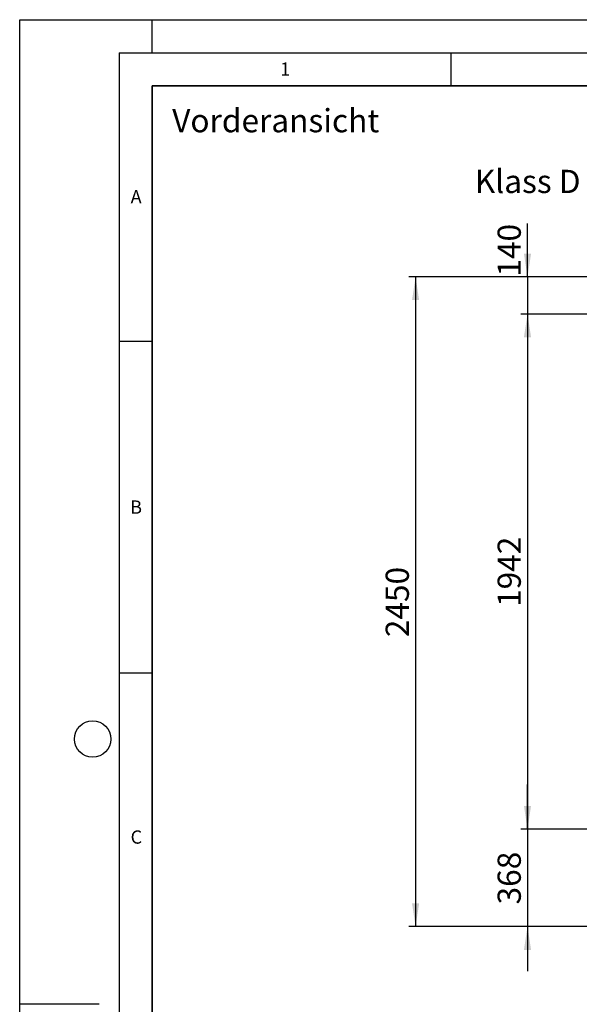
# Model space of a CAD drawing. Units: millimetres. Extents: x 0 to 420, y 0 to 297.
# Drawn here: x 0 to 84, y 148 to 297 of the extents above; entities that cross this region are included whole.
import ezdxf

# ---------------------------------------------------------------- set-up
doc = ezdxf.new("R2010")
doc.units = ezdxf.units.MM
doc.layers.add('LINIEN-DICK', color=7, linetype='Continuous', lineweight=35)
for name, color, linetype in [('LINIEN-DÜNN', 7, 'Continuous'), ('TEXT', 7, 'Continuous'), ('VORLAGE_TEXT', 7, 'Continuous')]:
    doc.layers.add(name, color=color, linetype=linetype)
doc.styles.add('SLDTEXTSTYLE0', font='TXT', dxfattribs={"width": 0.605})
doc.styles.add('SLDTEXTSTYLE2', font='TXT', dxfattribs={"width": 0.75})
doc.dimstyles.new('SLDDIMSTYLE0', dxfattribs={"dimtxt": 3.5, "dimasz": 3.5, "dimexe": 0, "dimexo": 0.0625, "dimgap": 0.875, "dimtad": 1, "dimlfac": 25, "dimrnd": 1e-09, "dimzin": 12, "dimdsep": 46, "dimtxsty": 'SLDTEXTSTYLE0', "dimsah": 1, "dimcen": 0.09, "dimadec": 0, "dimazin": 3, "dimtfac": 1, "dimtdec": 3, "dimtofl": 0, "dimtmove": 0, "dimatfit": 3, "dimfxl": 0, "dimfrac": 2, "dimtolj": 1, "dimtzin": 12, "dimarcsym": 0})
doc.dimstyles.new('SLDDIMSTYLE1', dxfattribs={"dimtxt": 3.5, "dimasz": 3.5, "dimexe": 0, "dimexo": 0.0625, "dimgap": 0.875, "dimtad": 1, "dimlfac": 25, "dimrnd": 1e-09, "dimzin": 12, "dimdsep": 46, "dimtxsty": 'SLDTEXTSTYLE0', "dimsah": 1, "dimcen": 0.09, "dimadec": 0, "dimazin": 3, "dimtfac": 1, "dimtdec": 3, "dimtmove": 0, "dimatfit": 0, "dimfxl": 0, "dimfrac": 2, "dimtolj": 1, "dimtzin": 12, "dimarcsym": 0})

# ---------------------------------------------------------------- blocks, each defined once
blk = doc.blocks.new('_D_6')
at = {"layer": 'TEXT'}
for p, q in [((76.58, 258.21), (76.58, 266.27)), ((93.77, 258.21), (75.58, 258.21)), ((76.58, 258.21), (76.58, 252.61)), ((96.17, 252.61), (75.58, 252.61)), ((76.58, 252.61), (76.58, 245.88))]:
    blk.add_line(p, q, dxfattribs=at)
for points in [[(76.58, 258.21), (77.12, 261.71), (76.04, 261.71)], [(76.58, 252.61), (76.04, 249.11), (77.12, 249.11)]]:
    blk.add_solid(points, dxfattribs=at)
at = {"layer": 'TEXT', "insert": (72.07, 258.25), "char_height": 3.5, "attachment_point": 1, "rotation": 90, "style": 'SLDTEXTSTYLE0'}
blk.add_mtext('140', dxfattribs=at)
blk = doc.blocks.new('_D_7')
at = {"layer": 'TEXT'}
for p, q in [((76.58, 174.93), (76.58, 181.66)), ((94.17, 174.93), (75.58, 174.93)), ((76.58, 174.93), (76.58, 160.21)), ((94.17, 160.21), (75.58, 160.21)), ((76.58, 160.21), (76.58, 153.48))]:
    blk.add_line(p, q, dxfattribs=at)
for points in [[(76.58, 174.93), (77.12, 178.43), (76.04, 178.43)], [(76.58, 160.21), (76.04, 156.71), (77.12, 156.71)]]:
    blk.add_solid(points, dxfattribs=at)
at = {"layer": 'TEXT', "insert": (72.07, 163.56), "char_height": 3.5, "attachment_point": 1, "rotation": 90, "style": 'SLDTEXTSTYLE0'}
blk.add_mtext('368', dxfattribs=at)
blk = doc.blocks.new('_D_11')
at = {"layer": 'TEXT'}
for p, q in [((93.77, 252.61), (75.58, 252.61)), ((76.58, 252.61), (76.58, 174.93)), ((94.96, 174.93), (75.58, 174.93))]:
    blk.add_line(p, q, dxfattribs=at)
for points in [[(76.58, 252.61), (76.04, 249.11), (77.12, 249.11)], [(76.58, 174.93), (77.12, 178.43), (76.04, 178.43)]]:
    blk.add_solid(points, dxfattribs=at)
at = {"layer": 'TEXT', "insert": (72.07, 208.43), "char_height": 3.5, "attachment_point": 1, "rotation": 90, "style": 'SLDTEXTSTYLE0'}
blk.add_mtext('1942', dxfattribs=at)
blk = doc.blocks.new('_D_12')
at = {"layer": 'TEXT'}
for p, q in [((93.77, 258.21), (58.7, 258.21)), ((59.7, 258.21), (59.7, 160.21)), ((94.17, 160.21), (58.7, 160.21))]:
    blk.add_line(p, q, dxfattribs=at)
for points in [[(59.7, 258.21), (59.17, 254.71), (60.24, 254.71)], [(59.7, 160.21), (60.24, 163.71), (59.17, 163.71)]]:
    blk.add_solid(points, dxfattribs=at)
at = {"layer": 'TEXT', "insert": (55.19, 203.87), "char_height": 3.5, "attachment_point": 1, "rotation": 90, "style": 'SLDTEXTSTYLE0'}
blk.add_mtext('2450', dxfattribs=at)
blk = doc.blocks.new('SW_NOTE_4')
at = {"layer": 'TEXT', "color": 0, "insert": (-17.04, 1.8), "char_height": 3.5, "attachment_point": 1, "style": 'SLDTEXTSTYLE0'}
blk.add_mtext('Klass D', dxfattribs=at)

msp = doc.modelspace()

# ---------------------------------------------------------------- linework, layer by layer
at = {"layer": 'LINIEN-DICK'}
for p, q in [((20, 287), (20, 10)), ((410, 287), (20, 287))]:
    msp.add_line(p, q, dxfattribs=at)
at = {"layer": 'LINIEN-DÜNN'}
for p, q in [((0, 0), (0, 297)), ((0, 297), (420, 297)), ((20, 292), (20, 297)), ((15, 292), (415, 292)), ((15, 292), (15, 5)), ((65, 292), (65, 287)), ((15, 248.5), (20, 248.5)), ((15, 198.5), (20, 198.5)), ((12, 148.5), (0, 148.5))]:
    msp.add_line(p, q, dxfattribs=at)
msp.add_circle((11, 188.5), 2.75, dxfattribs=at)

# ---------------------------------------------------------------- block references
at = {"layer": 'TEXT'}
msp.add_blockref('SW_NOTE_4', (85.66628, 272.55802), dxfattribs=at)

# ---------------------------------------------------------------- texts
at = {"color": 7, "linetype": 'Continuous', "lineweight": 18, "insert": (22.99396, 283.5206), "char_height": 3.5, "attachment_point": 1, "style": 'SLDTEXTSTYLE2'}
msp.add_mtext('Vorderansicht', dxfattribs=at)
at = {"layer": 'VORLAGE_TEXT', "char_height": 2, "attachment_point": 2, "style": 'SLDTEXTSTYLE0'}
for s, insert in [('1', (40.05096, 290.55302)), ('A', (17.56098, 271.2966)), ('B', (17.55169, 224.49264)), ('C', (17.59623, 174.72619))]:
    msp.add_mtext(s, dxfattribs=dict(at, insert=insert))

# ---------------------------------------------------------------- dimensions: what is measured, and where the dimension line sits
at = {"layer": 'TEXT'}
for base, p1, p2, dimstyle, picture, middle in [((76.5774, 252.61308), (93.87479, 258.21308), (96.27479, 252.61308), 'SLDDIMSTYLE1', '_D_6', (76.5774, 262.26274)), ((59.70383, 160.21308), (93.87479, 258.21308), (94.27479, 160.21308), 'SLDDIMSTYLE0', '_D_12', (59.70383, 209.21308)), ((76.5774, 174.93308), (93.87479, 252.61308), (95.05667, 174.93308), 'SLDDIMSTYLE0', '_D_11', (76.5774, 213.77308)), ((76.5774, 160.21308), (94.27479, 174.93308), (94.27479, 160.21308), 'SLDDIMSTYLE1', '_D_7', (76.5774, 167.57308))]:
    dim = msp.add_linear_dim(base=base, p1=p1, p2=p2, angle=90, dimstyle=dimstyle, dxfattribs=at)
    dim.commit()
    dim.dimension.update_dxf_attribs({"geometry": picture, "text_midpoint": middle, "dimtype": 160})

doc.saveas('drawing.dxf')
